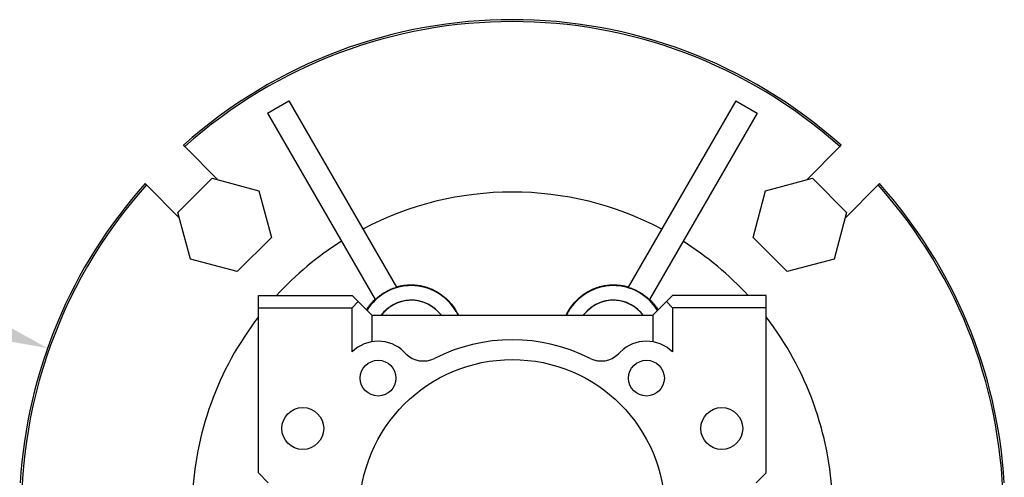
# Model space of a CAD drawing. Extents: x -2501 to 943, y -647 to 1837.
# Drawn here: x -1101 to -901, y 435 to 528 of the extents above; entities that cross this region are included whole.
import ezdxf

# ---------------------------------------------------------------- set-up
doc = ezdxf.new("R2010")
doc.units = 0
doc.header["$MEASUREMENT"] = 0
doc.styles.add('MX_NOTE_STANDARD', font='txt.shx', dxfattribs={"height": 3.15, "bigfont": 'extfont.shx'})
doc.dimstyles.new('MXDIMSTYLE', dxfattribs={"dimtxt": 3.15, "dimasz": 2.5, "dimexe": 1.5, "dimexo": 1, "dimgap": 1, "dimtad": 1, "dimdec": 4, "dimdsep": 46, "dimtxsty": 'MX_NOTE_STANDARD', "dimcen": 2.5, "dimadec": 0, "dimazin": 0, "dimtfac": 1, "dimtdec": 4, "dimtmove": 2, "dimatfit": 3, "dimfxl": 0, "dimtolj": 1, "dimarcsym": 0})

# ---------------------------------------------------------------- blocks, each defined once
blk = doc.blocks.new('*D38')
at = {"color": 3, "linetype": 'Continuous', "lineweight": -2}
for p, q in [((-1202.395737597191, 479.1399191153307), (-1144.92073759719, 479.1399191153307)), ((-1144.92073759719, 479.1399191153307), (-1106.828184983757, 465.677275664118))]:
    blk.add_line(p, q, dxfattribs=at)
at = {"color": 3}
blk.add_solid([(-1107.522395306771, 463.7130074020929), (-1106.133974660744, 467.6415439261432), (-1095.042575411606, 461.5120137260374)], dxfattribs=at)
at = {"layer": 'DEFPOINTS', "color": 0}
for p in [(-1095.042575411606, 461.5120137260374), (-906.4728222571904, 394.8678227167473)]:
    blk.add_point(p, dxfattribs=at)
at = {"color": 3, "linetype": 'Continuous', "insert": (-1177.420737597191, 494.1399191153307), "char_height": 15, "attachment_point": 5}
blk.add_mtext('\\A1;%%c200', dxfattribs=at)

msp = doc.modelspace()

# ---------------------------------------------------------------- linework, layer by layer
for p, q in [((-1050.422762343859, 509.2123315809139), (-1046.092635324937, 511.7123315809139)), ((-1046.092635324937, 511.7123315809139), (-1024.24683101495, 473.8742885838091)), ((-955.4227623438591, 511.7123315809139), (-977.2685666538462, 473.8742885838091)), ((-955.4227623438591, 511.7123315809139), (-951.0926353249369, 509.2123315809139)), ((-1050.422762343859, 509.2123315809139), (-1028.576958033872, 471.3742885838091)), ((-951.0926353249369, 509.2123315809139), (-972.938439634924, 471.3742885838091)), ((-1067.472258752446, 502.6826527324922), (-1067.426847132998, 502.6372411130446)), ((-1067.426847132998, 502.6372411130446), (-1067.336111284737, 502.5465052647839)), ((-1067.336111284737, 502.5465052647839), (-1067.245491766435, 502.4558857464819)), ((-1067.245491766435, 502.4558857464819), (-1067.200225559574, 502.4106195396202)), ((-1067.200225559574, 502.4106195396202), (-1060.48963947328, 495.7000334533261)), ((-941.0257581955162, 495.7000334533261), (-934.3151721092221, 502.4106195396202)), ((-934.3151721092221, 502.4106195396202), (-934.2699059027398, 502.4558857461024)), ((-934.2699059027398, 502.4558857461024), (-934.1792863843611, 502.5465052644813)), ((-934.1792863843611, 502.5465052644813), (-934.0885505357544, 502.637241113088)), ((-934.0885505357544, 502.637241113088), (-934.0431389163501, 502.6826527324922)), ((-1068.574526391317, 489.0665248404252), (-1061.634305453431, 496.0067457783109)), ((-1061.634305453431, 496.0067457783109), (-1052.153787344403, 493.466448607168)), ((-949.3616103243935, 493.4664486071683), (-939.881092215365, 496.0067457783111)), ((-939.881092215365, 496.0067457783111), (-932.9408712774793, 489.0665248404254)), ((-1075.205021726158, 494.8590665200997), (-1075.250433345498, 494.9044781394402)), ((-1075.114285877788, 494.768330671731), (-1075.205021726158, 494.8590665200997)), ((-1075.02366635938, 494.6777111533217), (-1075.114285877788, 494.768330671731)), ((-1074.978400152626, 494.6324449465682), (-1075.02366635938, 494.6777111533217)), ((-1068.267814066332, 487.9218588602739), (-1074.978400152626, 494.6324449465682)), ((-1052.153787344403, 493.466448607168), (-1049.61349017326, 483.9859304981396)), ((-951.9019074955363, 483.9859304981396), (-949.3616103243935, 493.4664486071683)), ((-926.53699751617, 494.6324449465682), (-933.2475836024643, 487.9218588602741)), ((-926.4917313108823, 494.677711151856), (-926.53699751617, 494.6324449465682)), ((-926.4011117913072, 494.7683306714311), (-926.4917313108823, 494.677711151856)), ((-926.3103759415044, 494.8590665212341), (-926.4011117913072, 494.7683306714311)), ((-926.2649643232982, 494.9044781394402), (-926.3103759415044, 494.8590665212341)), ((-1066.034229220174, 479.5860067313967), (-1068.574526391317, 489.0665248404252)), ((-932.9408712774793, 489.0665248404254), (-935.4811684486222, 479.5860067313969)), ((-1049.61349017326, 483.9859304981396), (-1056.553711111145, 477.0457095602539)), ((-944.9616865576506, 477.0457095602539), (-951.9019074955363, 483.9859304981396)), ((-1056.553711111145, 477.0457095602539), (-1066.034229220174, 479.5860067313967)), ((-935.4811684486222, 479.5860067313969), (-944.9616865576506, 477.0457095602541)), ((-1025.690470688909, 473.3350257265335), (-1025.434098875317, 473.4486824498978)), ((-1025.434098875317, 473.4486824498978), (-1025.174797293799, 473.5554862957758)), ((-1025.174797293799, 473.5554862957758), (-1025.044104992829, 473.6062946266001)), ((-1025.044104992829, 473.6062946266001), (-1024.912749080554, 473.6553618321165)), ((-1024.912749080554, 473.6553618321165), (-1024.648139311632, 473.7482385201069)), ((-1024.648139311632, 473.7482385201069), (-1024.381154872229, 473.8340507639907)), ((-1024.381154872229, 473.8340507639907), (-1024.24683101495, 473.8742885838091)), ((-1024.278259071056, 473.9287235737676), (-1024.209547814521, 473.9485767191656)), ((-1024.209547814521, 473.9485767191656), (-1024.071729652164, 473.9868849863071)), ((-1024.071729652164, 473.9868849863071), (-1023.933414609557, 474.0233209113039)), ((-1023.933414609557, 474.0233209113039), (-1023.864082413852, 474.0408338296915)), ((-1023.864082413852, 474.0408338296915), (-1023.794640063362, 474.0578752751662)), ((-1023.794640063362, 474.0578752751662), (-1023.65544399196, 474.0905397658539)), ((-1023.65544399196, 474.0905397658539), (-1023.515864889009, 474.1213070230328)), ((-1023.515864889009, 474.1213070230328), (-1023.375941676591, 474.1501706765388)), ((-1023.375941676591, 474.1501706765388), (-1023.235713618192, 474.1771253786418)), ((-1023.235713618192, 474.1771253786418), (-1023.095220231724, 474.202166830217)), ((-1023.095220231724, 474.202166830217), (-1023.024886438029, 474.2139690353972)), ((-1023.024886438029, 474.2139690353972), (-1022.954501202793, 474.2252918009346)), ((-1022.954501202793, 474.2252918009346), (-1022.813596298396, 474.2464981435937)), ((-1022.813596298396, 474.2464981435937), (-1022.672545281194, 474.2657848027167)), ((-1022.672545281194, 474.2657848027167), (-1022.531387824529, 474.2831518175364)), ((-1022.531387824529, 474.2831518175364), (-1022.390163428291, 474.2986003195001)), ((-1022.390163428291, 474.2986003195001), (-1022.248911335779, 474.312132524418)), ((-1022.248911335779, 474.312132524418), (-1022.178287076575, 474.3181810013168)), ((-1022.178287076575, 474.3181810013168), (-1022.107670451655, 474.3237517193813)), ((-1022.107670451655, 474.3237517193813), (-1021.966479261089, 474.3334622445722)), ((-1021.966479261089, 474.3334622445722), (-1021.825372623006, 474.3412696221248)), ((-1021.825372623006, 474.3412696221248), (-1021.754851820351, 474.3444620013892)), ((-1021.754851820351, 474.3444620013892), (-1021.684356165717, 474.3471812179777)), ((-1021.684356165717, 474.3471812179777), (-1021.543459215906, 474.3512031369882)), ((-1021.543459215906, 474.3512031369882), (-1021.402719838892, 474.3533419445006)), ((-1021.402719838892, 474.3533419445006), (-1021.332421222946, 474.3537075083036)), ((-1021.332421222946, 474.3537075083036), (-1021.262176410246, 474.3536052149304)), ((-1021.262176410246, 474.3536052149304), (-1021.121867524222, 474.3520015569142)), ((-1021.121867524222, 474.3520015569142), (-1020.981831903981, 474.3485406324141)), ((-1020.981831903981, 474.3485406324141), (-1020.842108313795, 474.3432331700084)), ((-1020.842108313795, 474.3432331700084), (-1020.702735473321, 474.3360909726018)), ((-1020.702735473321, 474.3360909726018), (-1020.563751974053, 474.3271269197787)), ((-1020.563751974053, 474.3271269197787), (-1020.49441823211, 474.3219660162794)), ((-1020.49441823211, 474.3219660162794), (-1020.425196198005, 474.3163549650266)), ((-1020.425196198005, 474.3163549650266), (-1020.287106238663, 474.3037901280335)), ((-1020.287106238663, 474.3037901280335), (-1020.14951982421, 474.2894484822638)), ((-1020.14951982421, 474.2894484822638), (-1020.012474243035, 474.2733471380006)), ((-1020.012474243035, 474.2733471380006), (-1019.876006271482, 474.2555042210253)), ((-1019.876006271482, 474.2555042210253), (-1019.740152103818, 474.2359388470995)), ((-1019.740152103818, 474.2359388470995), (-1019.672466331244, 474.225516475956)), ((-1019.672466331244, 474.225516475956), (-1019.604947284357, 474.2146710923893)), ((-1019.604947284357, 474.2146710923893), (-1019.470426641687, 474.191721959964)), ((-1019.470426641687, 474.191721959964), (-1019.336624256029, 474.1671133484062)), ((-1019.336624256029, 474.1671133484062), (-1019.203573826013, 474.1408681002594)), ((-1019.203573826013, 474.1408681002594), (-1019.071309096525, 474.1130100941136)), ((-1019.071309096525, 474.1130100941136), (-1018.939863822109, 474.0835642649885)), ((-1018.939863822109, 474.0835642649885), (-1018.874459008891, 474.0682539992692)), ((-1018.874459008891, 474.0682539992692), (-1018.809271675466, 474.0525566095834)), ((-1018.809271675466, 474.0525566095834), (-1018.679566159856, 474.0200141863674)), ((-1018.679566159856, 474.0200141863674), (-1018.550780525433, 473.9859651108365)), ((-1018.550780525433, 473.9859651108365), (-1018.422947689477, 473.9504385462389)), ((-1018.422947689477, 473.9504385462389), (-1018.296100160491, 473.913464690052)), ((-1018.296100160491, 473.913464690052), (-1018.170269966048, 473.8750747564733)), ((-1018.170269966048, 473.8750747564733), (-1018.107746229467, 473.85535878795)), ((-1018.107746229467, 473.85535878795), (-1018.045488584313, 473.8353009551615)), ((-1018.045488584313, 473.8353009551615), (-1017.921786879103, 473.794176466439)), ((-1017.921786879103, 473.794176466439), (-1017.799195038331, 473.7517354131477)), ((-1017.799195038331, 473.7517354131477), (-1017.677742515694, 473.7080128293159)), ((-1017.677742515694, 473.7080128293159), (-1017.557457975426, 473.6630446257722)), ((-1017.557457975426, 473.6630446257722), (-1017.438369239926, 473.6168675528203)), ((-1017.438369239926, 473.6168675528203), (-1017.379281751002, 473.5933373944974)), ((-1017.379281751002, 473.5933373944974), (-1017.320503240095, 473.5695191600495)), ((-1017.320503240095, 473.5695191600495), (-1017.203784752627, 473.520994961656)), ((-1017.203784752627, 473.520994961656), (-1017.087675624297, 473.4710836137055)), ((-1017.087675624297, 473.4710836137055), (-1017.02982454816, 473.4455968004322)), ((-1017.02982454816, 473.4455968004322), (-1016.685755201033, 473.2853049767634)), ((-984.8296424677625, 473.2853049767636), (-984.4855731206352, 473.4455968004324)), ((-984.4855731206352, 473.4455968004324), (-984.4277220444981, 473.4710836137055)), ((-984.4277220444981, 473.4710836137055), (-984.3116129161688, 473.5209949616562)), ((-984.3116129161688, 473.5209949616562), (-984.1948944287006, 473.5695191600495)), ((-984.1948944287006, 473.5695191600495), (-984.136115917794, 473.5933373944976)), ((-984.136115917794, 473.5933373944976), (-984.0770284288692, 473.6168675528206)), ((-984.0770284288692, 473.6168675528206), (-983.95793969337, 473.6630446257724)), ((-983.95793969337, 473.6630446257724), (-983.8376551531013, 473.7080128293161)), ((-983.8376551531013, 473.7080128293161), (-983.7162026304646, 473.751735413148)), ((-983.7162026304646, 473.751735413148), (-983.5936107896924, 473.7941764664392)), ((-983.5936107896924, 473.7941764664392), (-983.4699090844824, 473.8353009551617)), ((-983.4699090844824, 473.8353009551617), (-983.4076514393286, 473.85535878795)), ((-983.4076514393286, 473.85535878795), (-983.345127702748, 473.8750747564736)), ((-983.345127702748, 473.8750747564736), (-983.2192975083043, 473.9134646900522)), ((-983.2192975083043, 473.9134646900522), (-983.092449979318, 473.9504385462391)), ((-983.092449979318, 473.9504385462391), (-982.9646171433628, 473.9859651108367)), ((-982.9646171433628, 473.9859651108367), (-982.8358315089392, 474.0200141863674)), ((-982.8358315089392, 474.0200141863674), (-982.7061259933297, 474.0525566095834)), ((-982.7061259933297, 474.0525566095834), (-982.6409386599047, 474.0682539992692)), ((-982.6409386599047, 474.0682539992692), (-982.575533846687, 474.0835642649888)), ((-982.575533846687, 474.0835642649888), (-982.444088572271, 474.1130100941138)), ((-982.444088572271, 474.1130100941138), (-982.311823842782, 474.1408681002596)), ((-982.311823842782, 474.1408681002596), (-982.1787734127662, 474.1671133484062)), ((-982.1787734127662, 474.1671133484062), (-982.0449710271079, 474.191721959964)), ((-982.0449710271079, 474.191721959964), (-981.9104503844385, 474.2146710923893)), ((-981.9104503844385, 474.2146710923893), (-981.8429313375517, 474.225516475956)), ((-981.8429313375517, 474.225516475956), (-981.7752455649775, 474.2359388470995)), ((-981.7752455649775, 474.2359388470995), (-981.6393913973133, 474.2555042210253)), ((-981.6393913973133, 474.2555042210253), (-981.5029234257605, 474.2733471380006)), ((-981.5029234257605, 474.2733471380006), (-981.3658778445854, 474.289448482264)), ((-981.3658778445854, 474.289448482264), (-981.2282914301328, 474.3037901280335)), ((-981.2282914301328, 474.3037901280335), (-981.0902014707904, 474.3163549650268)), ((-981.0902014707904, 474.3163549650268), (-981.0209794366853, 474.3219660162794)), ((-981.0209794366853, 474.3219660162794), (-980.9516456947429, 474.3271269197789)), ((-980.9516456947429, 474.3271269197789), (-980.8126621954746, 474.3360909726018)), ((-980.8126621954746, 474.3360909726018), (-980.6732893550003, 474.3432331700087)), ((-980.6732893550003, 474.3432331700087), (-980.5335657648143, 474.3485406324141)), ((-980.5335657648143, 474.3485406324141), (-980.3935301445737, 474.3520015569142)), ((-980.3935301445737, 474.3520015569142), (-980.2532212585492, 474.3536052149306)), ((-980.2532212585492, 474.3536052149306), (-980.1829764458492, 474.3537075083036)), ((-980.1829764458492, 474.3537075083036), (-980.1126778299036, 474.3533419445006)), ((-980.1126778299036, 474.3533419445006), (-979.9719384528892, 474.3512031369882)), ((-979.9719384528892, 474.3512031369882), (-979.8310415030788, 474.3471812179775)), ((-979.8310415030788, 474.3471812179775), (-979.7605458484443, 474.3444620013892)), ((-979.7605458484443, 474.3444620013892), (-979.690025045789, 474.3412696221248)), ((-979.690025045789, 474.3412696221248), (-979.5489184077062, 474.3334622445722)), ((-979.5489184077062, 474.3334622445722), (-979.40772721714, 474.3237517193813)), ((-979.40772721714, 474.3237517193813), (-979.3371105922206, 474.3181810013168)), ((-979.3371105922206, 474.3181810013168), (-979.2664863330165, 474.312132524418)), ((-979.2664863330165, 474.312132524418), (-979.1252342405048, 474.2986003195001)), ((-979.1252342405048, 474.2986003195001), (-978.9840098442664, 474.2831518175364)), ((-978.9840098442664, 474.2831518175364), (-978.8428523876012, 474.2657848027167)), ((-978.8428523876012, 474.2657848027167), (-978.7018013703998, 474.2464981435937)), ((-978.7018013703998, 474.2464981435937), (-978.5608964660024, 474.2252918009346)), ((-978.5608964660024, 474.2252918009346), (-978.4905112307666, 474.2139690353972)), ((-978.4905112307666, 474.2139690353972), (-978.4201774370715, 474.2021668302168)), ((-978.4201774370715, 474.2021668302168), (-978.2796840506032, 474.1771253786418)), ((-978.2796840506032, 474.1771253786418), (-978.1394559922046, 474.1501706765388)), ((-978.1394559922046, 474.1501706765388), (-977.9995327797872, 474.1213070230328)), ((-977.9995327797872, 474.1213070230328), (-977.8599536768359, 474.0905397658539)), ((-977.8599536768359, 474.0905397658539), (-977.720757605434, 474.0578752751664)), ((-977.720757605434, 474.0578752751664), (-977.6513152549443, 474.0408338296915)), ((-977.6513152549443, 474.0408338296915), (-977.5819830592391, 474.0233209113041)), ((-977.5819830592391, 474.0233209113041), (-977.443668016632, 473.9868849863071)), ((-977.443668016632, 473.9868849863071), (-977.3058498542754, 473.9485767191658)), ((-977.3058498542754, 473.9485767191658), (-977.2371385977402, 473.9287235737679)), ((-977.2685666538462, 473.8742885838091), (-977.1342427965672, 473.8340507639907)), ((-977.1342427965672, 473.8340507639907), (-976.8672583571637, 473.7482385201069)), ((-976.8672583571637, 473.7482385201069), (-976.6026485882421, 473.6553618321165)), ((-976.6026485882421, 473.6553618321165), (-976.4712926759667, 473.6062946266001)), ((-976.4712926759667, 473.6062946266001), (-976.3406003749968, 473.5554862957758)), ((-976.3406003749968, 473.5554862957758), (-976.0812987934796, 473.4486824498978)), ((-976.0812987934796, 473.4486824498978), (-975.8249269798863, 473.3350257265335)), ((-1052.257698834398, 436.1899182213924), (-1052.257698834398, 472.1899182213924)), ((-1052.257698834398, 472.1899182213924), (-1033.257698834398, 472.1899182213924)), ((-1033.257698834398, 472.1899182213924), (-1029.257698834398, 468.1899182213924)), ((-1028.664185278908, 471.3750265340852), (-1028.608386089978, 471.4287235737676)), ((-1028.576958033872, 471.3742885838091), (-1028.474949131077, 471.4704975466379)), ((-1028.474949131077, 471.4704975466379), (-1028.267141328216, 471.6588067316345)), ((-1028.267141328216, 471.6588067316345), (-1028.054402872536, 471.8415271696148)), ((-1028.054402872536, 471.8415271696148), (-1027.946231469929, 471.9307511238246)), ((-1027.946231469929, 471.9307511238246), (-1027.836884014226, 472.0185298111314)), ((-1027.836884014226, 472.0185298111314), (-1027.614738379715, 472.1896896450277)), ((-1027.614738379715, 472.1896896450277), (-1027.388122863174, 472.3548857867317)), ((-1027.388122863174, 472.3548857867317), (-1027.157197515704, 472.5140015636302)), ((-1027.157197515704, 472.5140015636302), (-1026.922125432297, 472.666924597473)), ((-1026.922125432297, 472.666924597473), (-1026.683072636651, 472.8135468837408)), ((-1026.683072636651, 472.8135468837408), (-1026.562106126146, 472.8844627099001)), ((-1026.562106126146, 472.8844627099001), (-1026.440207963909, 472.9537648679251)), ((-1026.440207963909, 472.9537648679251), (-1026.193702941417, 473.0874795186664)), ((-1026.193702941417, 473.0874795186664), (-1025.943731667582, 473.2145963976956)), ((-1025.943731667582, 473.2145963976956), (-1025.690470688909, 473.3350257265335)), ((-1016.685755201033, 473.2853049767634), (-1016.015236144348, 472.9276361696165)), ((-1016.015236144348, 472.9276361696165), (-1015.372221235934, 472.5225794104485)), ((-1015.372221235934, 472.5225794104485), (-1014.761095125069, 472.0730462290498)), ((-1014.761095125069, 472.0730462290498), (-1014.185732150296, 471.5823769028324)), ((-1014.185732150296, 471.5823769028324), (-1013.649591186103, 471.0543760594532)), ((-987.8658064826931, 471.0543760594532), (-987.3296655185003, 471.5823769028324)), ((-987.3296655185003, 471.5823769028324), (-986.7543025437274, 472.07304622905)), ((-986.7543025437274, 472.07304622905), (-986.1431764328617, 472.5225794104487)), ((-986.1431764328617, 472.5225794104487), (-985.5001615244475, 472.9276361696167)), ((-985.5001615244475, 472.9276361696167), (-984.8296424677625, 473.2853049767636)), ((-975.8249269798863, 473.3350257265335), (-975.571666001214, 473.2145963976956)), ((-975.571666001214, 473.2145963976956), (-975.3216947273789, 473.0874795186664)), ((-975.3216947273789, 473.0874795186664), (-975.0751897048873, 472.9537648679251)), ((-975.0751897048873, 472.9537648679251), (-974.9532915426503, 472.8844627099001)), ((-974.9532915426503, 472.8844627099001), (-974.832325032145, 472.8135468837408)), ((-974.832325032145, 472.8135468837408), (-974.593272236499, 472.666924597473)), ((-974.593272236499, 472.666924597473), (-974.3582001530925, 472.5140015636302)), ((-974.3582001530925, 472.5140015636302), (-974.1272748056222, 472.3548857867317)), ((-974.1272748056222, 472.3548857867317), (-973.900659289081, 472.1896896450277)), ((-973.900659289081, 472.1896896450277), (-973.6785136545702, 472.0185298111314)), ((-973.6785136545702, 472.0185298111314), (-973.5691661988675, 471.9307511238246)), ((-973.5691661988675, 471.9307511238246), (-973.4609947962599, 471.8415271696148)), ((-973.4609947962599, 471.8415271696148), (-973.24825634058, 471.6588067316345)), ((-973.24825634058, 471.6588067316345), (-973.0404485377193, 471.4704975466379)), ((-973.0404485377193, 471.4704975466379), (-972.938439634924, 471.3742885838091)), ((-972.907011578818, 471.4287235737679), (-972.8512120046885, 471.3750261606676)), ((-968.257698834398, 472.1899182213924), (-972.257698834398, 468.1899182213924)), ((-949.257698834398, 472.1899182213924), (-968.257698834398, 472.1899182213924)), ((-949.257698834398, 436.1899182213924), (-949.257698834398, 472.1899182213924)), ((-1052.257698834398, 469.7150442213924), (-1033.257698834398, 469.7150442213924)), ((-1033.257698834398, 469.7150442213924), (-1032.020261834398, 470.9524812213924)), ((-1033.257698834398, 460.7436062120293), (-1033.257698834398, 469.7150442213924)), ((-1030.301063153815, 469.3379062613391), (-1030.219922849668, 469.4673092947443)), ((-1030.219922849668, 469.4673092947443), (-1030.136802945093, 469.5957016141876)), ((-1030.136802945093, 469.5957016141876), (-1030.094499559808, 469.6595149550153)), ((-1030.094499559808, 469.6595149550153), (-1030.051701272108, 469.7230689374853)), ((-1030.051701272108, 469.7230689374853), (-1029.96462921288, 469.8493762466539)), ((-1029.96462921288, 469.8493762466539), (-1029.875606193075, 469.9745784601475)), ((-1029.875606193075, 469.9745784601475), (-1029.784653183371, 470.0986307078849)), ((-1029.784653183371, 470.0986307078849), (-1029.691792663296, 470.2214884491358)), ((-1029.691792663296, 470.2214884491358), (-1029.597048576989, 470.343107587967)), ((-1029.597048576989, 470.343107587967), (-1029.548978066787, 470.403439050925)), ((-1029.548978066787, 470.403439050925), (-1029.500446280767, 470.4634445859846)), ((-1029.500446280767, 470.4634445859846), (-1029.402012482426, 470.5824565721043)), ((-1029.402012482426, 470.5824565721043), (-1029.301775172172, 470.7001014490478)), ((-1029.301775172172, 470.7001014490478), (-1029.199763545119, 470.8163379962511)), ((-1029.199763545119, 470.8163379962511), (-1029.096007915303, 470.931125968849)), ((-1029.096007915303, 470.931125968849), (-1028.990539621152, 471.0444261923696)), ((-1028.990539621152, 471.0444261923696), (-1028.937173273129, 471.1005064711459)), ((-1028.937173273129, 471.1005064711459), (-1028.883390922424, 471.1562006527578)), ((-1028.883390922424, 471.1562006527578), (-1028.774594888617, 471.2664125813091)), ((-1028.774594888617, 471.2664125813091), (-1028.664185278908, 471.3750265340852)), ((-1013.649591186103, 471.0543760594532), (-1013.397176207722, 470.7776738271086)), ((-1013.397176207722, 470.7776738271086), (-1013.155611100762, 470.4932065118582)), ((-1013.155611100762, 470.4932065118582), (-1012.705947928558, 469.9029895628054)), ((-1012.705947928558, 469.9029895628054), (-1012.30249685136, 469.2883556278152)), ((-989.2129008174359, 469.2883556278152), (-988.8094497402378, 469.9029895628054)), ((-988.8094497402378, 469.9029895628054), (-988.359786568034, 470.4932065118584)), ((-988.359786568034, 470.4932065118584), (-988.1182214610737, 470.7776738271088)), ((-988.1182214610737, 470.7776738271088), (-987.8658064826931, 471.0543760594532)), ((-972.8512120046885, 471.3750261606676), (-972.7408016411691, 471.2664114442713)), ((-972.7408016411691, 471.2664114442713), (-972.6320048762628, 471.1561987303216)), ((-972.6320048762628, 471.1561987303216), (-972.5782221687418, 471.1005041480784)), ((-972.5782221687418, 471.1005041480784), (-972.5248554698385, 471.0444234635124)), ((-972.5248554698385, 471.0444234635124), (-972.4193864920652, 470.9311224133389)), ((-972.4193864920652, 470.9311224133389), (-972.3156302033477, 470.8163335946796)), ((-972.3156302033477, 470.8163335946796), (-972.2136179427321, 470.7000961828589)), ((-972.2136179427321, 470.7000961828589), (-972.1133800248376, 470.5824504236213)), ((-972.1133800248376, 470.5824504236213), (-972.0149456453304, 470.4634375384314)), ((-972.0149456453304, 470.4634375384314), (-971.9664135788169, 470.4034315478329)), ((-971.9664135788169, 470.4034315478329), (-971.9183427949288, 470.3430996254887)), ((-971.9183427949288, 470.3430996254887), (-971.8235981819004, 470.2214795568133)), ((-971.8235981819004, 470.2214795568133), (-971.7307371629946, 470.0986208717456)), ((-971.7307371629946, 470.0986208717456), (-971.6397836827372, 469.9745676671741)), ((-971.6397836827372, 469.9745676671741), (-971.5507602210007, 469.8493644847865)), ((-971.5507602210007, 469.8493644847865), (-971.4636877487599, 469.7230561956205)), ((-971.4636877487599, 469.7230561956205), (-971.4208892654783, 469.6595017192857)), ((-971.4208892654783, 469.6595017192857), (-971.3785856919341, 469.5956878821739)), ((-971.3785856919341, 469.5956878821739), (-971.2954654307651, 469.4672945599902)), ((-971.2954654307651, 469.4672945599902), (-971.2143247985354, 469.3378905135118)), ((-969.495135834398, 470.9524812213924), (-968.257698834398, 469.7150442213924)), ((-968.257698834398, 469.7150442213924), (-968.257698834398, 460.7436062120293)), ((-949.257698834398, 469.7150442213924), (-968.257698834398, 469.7150442213924)), ((-1030.340885982157, 469.2728390895326), (-1030.301063153815, 469.3379062613391)), ((-1029.257698834398, 468.1899182213924), (-1029.257698834398, 462.8041200254181)), ((-1029.257698834398, 468.1899182213924), (-972.257698834398, 468.1899182213924)), ((-1015.936720305969, 469.017938304983), (-1015.108700222379, 468.1899182213924)), ((-1012.30249685136, 469.2883556278152), (-1012.118570352032, 468.973438066007)), ((-1012.164432094661, 468.9469597765544), (-1012.118570352032, 468.973438066007)), ((-1012.164432094661, 468.9469597765544), (-1011.727353949001, 468.1899182213924)), ((-1012.118570352032, 468.973438066007), (-1012.044717269699, 468.8418021818451)), ((-1012.044717269699, 468.8418021818451), (-1011.897707450033, 468.5797739583765)), ((-1011.897707450033, 468.5797739583765), (-1011.751618259466, 468.3193898423141)), ((-1011.751618259466, 468.3193898423141), (-1011.678915990625, 468.1898091408636)), ((-989.8364816781689, 468.1898091408681), (-989.7637794093278, 468.319389842318)), ((-989.788043719795, 468.1899182213924), (-989.3509655741348, 468.9469597765544)), ((-989.7637794093278, 468.319389842318), (-989.6176902187617, 468.5797739583788)), ((-989.6176902187617, 468.5797739583788), (-989.4706803990964, 468.8418021818458)), ((-989.4706803990964, 468.8418021818458), (-989.3968273167641, 468.973438066007)), ((-989.3968273167641, 468.973438066007), (-989.2129008174359, 469.2883556278152)), ((-989.3509655741348, 468.9469597765544), (-989.3968273167641, 468.973438066007)), ((-986.4066974464175, 468.1899182213924), (-985.5786773628267, 469.017938304983)), ((-972.257698834398, 468.1899182213924), (-972.257698834398, 462.8041200254181)), ((-971.2143247985354, 469.3378905135118), (-971.1745018172785, 469.2728228321641)), ((-1022.678009051181, 460.7168301559736), (-1022.322129550755, 460.3609506555474)), ((-979.1932681180413, 460.3609506555474), (-978.837388617615, 460.7168301559734)), ((-1052.257698834398, 436.1899182213924), (-1050.257698834398, 434.1899182213924)), ((-951.257698834398, 434.1899182213924), (-949.257698834398, 436.1899182213924))]:
    msp.add_line(p, q)
for centre, radius in [((-1000.757698834398, 428.1899182213924), 31), ((-1027.98130991008, 455.4135292970745), 3.630000000000008), ((-973.5340877587159, 455.4135292970745), 3.630000000000008), ((-1043.257698834398, 445.1899182213924), 4.25), ((-958.257698834398, 445.1899182213924), 4.25)]:
    msp.add_circle(centre, radius)
for centre, radius, start, end in [((-1000.757698834398, 428.1899182213924), 100, 48.15285880404724, 131.8471411959526), ((-1000.757698834398, 428.1899182213924), 99.61587153559077, 48.16502889104931, 131.8349711089506), ((-1000.757698834398, 428.1899182213924), 100, 138.1528588040426, 176.5601872324848), ((-1000.757698834397, 428.1899182213921), 99.61587153559141, 138.1650288910524, 184.8948730832177), ((-1000.757698834398, 428.1899182213924), 99.61587153559071, 318.1650288910512, 41.83497110894766), ((-1000.757698834398, 428.1899182213924), 99.99999999999962, 3.439812767515403, 41.84714119595736), ((-1000.757698834398, 428.1899182213921), 65.00000000000009, 62.20422750397059, 117.7957724960294), ((-1000.757698834399, 428.189918221393), 64.99999999999906, 122.2042275039727, 137.3963331936429), ((-1000.757698834398, 428.1899182213921), 65.00000000000021, 42.60366680636587, 57.79577249602733), ((-1021.257698834398, 463.6969597765544), 10.5, 29.99999999999699, 148.6609814054336), ((-980.257698834398, 463.6969597765544), 10.49999999999998, 31.33901859456643, 150.0000000000027), ((-1021.257698834398, 463.6969597765541), 7.556182597392382, 39.79294676680095, 143.5153847655449), ((-1021.257698834398, 463.6969597765541), 7.530000000000046, 42.91191016722921, 143.3679094352136), ((-1021.257698834398, 463.6969597765544), 7.525000000000016, 45.00000000000367, 143.3395976470359), ((-980.257698834398, 463.6969597765544), 7.556182597392247, 36.48461523445061, 140.2070532332738), ((-980.257698834398, 463.6969597765541), 7.530000000000063, 36.6320905647931, 137.0880898323277), ((-980.257698834398, 463.6969597765544), 7.525000000000034, 36.66040235296535, 134.9999999999951), ((-1000.757698834398, 428.1899182213924), 64.99999999999996, 142.4016949223366, 177.7957724960274), ((-1000.757698834397, 428.1899182213926), 64.99999999999949, 2.204227503972575, 37.59830507766345), ((-1027.98130991008, 455.4135292970745), 7.5, 45.00000000000492, 134.7099817178343), ((-1000.757698834398, 428.1899182213921), 35.00000000000009, 63.20995686427683, 116.7900431357232), ((-973.5340877587159, 455.4135292970745), 7.499999999999984, 45.29001828216629, 134.9999999999951), ((-1018.786595644822, 463.89648456148), 5.000000000000041, 225.0000000000037, 296.7900431357245), ((-982.728802023974, 463.89648456148), 5.000000000000029, 243.2099568642772, 314.9999999999944)]:
    msp.add_arc(centre, radius, start, end)

# ---------------------------------------------------------------- dimensions: what is measured, and where the dimension line sits
at = {"color": 3, "linetype": 'Continuous'}
dim = msp.add_diameter_dim_2p(p1=(-906.4728222571904, 394.8678227167473), p2=(-1095.042575411606, 461.5120137260374), dimstyle='MXDIMSTYLE', override={"dimscale": 2.5, "dimtxt": 6, "dimasz": 5, "dimexe": 2.5, "dimexo": 3, "dimgap": 3, "dimtoh": 1, "dimdec": 0, "dimzin": 9, "dimtxsty": 'Standard', "dimcen": 0, "dimclrd": 3, "dimclre": 3, "dimclrt": 3, "dimtdec": 0, "dimtofl": 0, "dimtmove": 0, "dimtzin": 0}, dxfattribs=at)
dim.commit()
dim.dimension.update_dxf_attribs({"geometry": '*D38', "text_midpoint": (-1177.420737597191, 479.1399191153307), "dimtype": 163})

doc.saveas('drawing.dxf')
